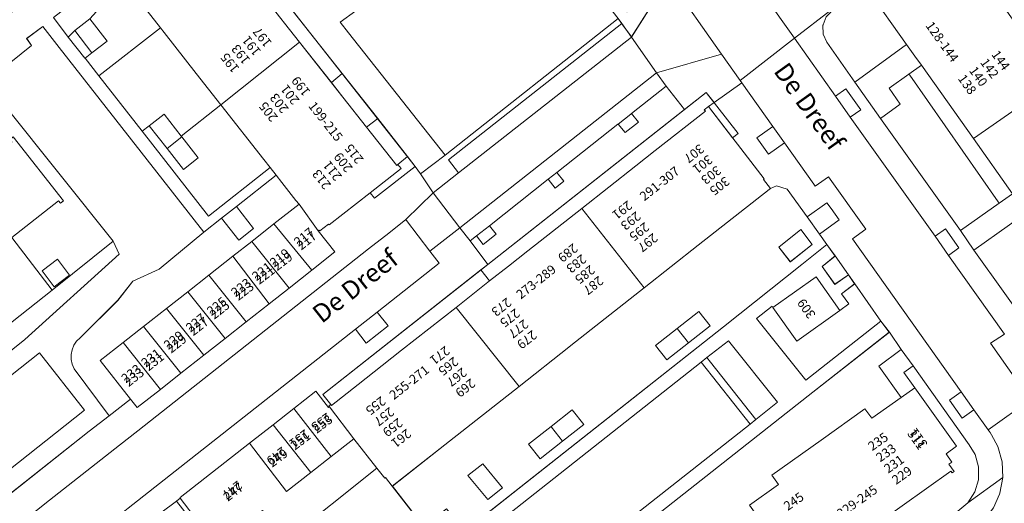
# Model space of a CAD drawing. Units: metres. Extents: x 75951 to 81115, y 447951 to 454170.
# Drawn here: x 77626 to 77733, y 449874 to 449927 of the extents above; entities that cross this region are included whole.
import ezdxf
from ezdxf.enums import TextEntityAlignment as Align

# ---------------------------------------------------------------- set-up
doc = ezdxf.new("R2010")
doc.units = ezdxf.units.M
doc.header["$MEASUREMENT"] = 0
for name, color, linetype, lineweight in [('Begroeid terreindeel_groenvoorziening_0', 7, 'Continuous', 0), ('Begroeid terreindeel_groenvoorziening_gras- en kruidachtigen_0', 7, 'Continuous', 0), ('Begroeid terreindeel_groenvoorziening_heesters_0', 7, 'Continuous', 0), ('Gebouwinstallatie_luifel_1', 7, 'Continuous', 0), ('Nummeraanduiding', 7, 'Continuous', 0), ('Nummeraanduidingreeks', 7, 'Continuous', 0), ('Onbegroeid terreindeel_erf_0', 7, 'Continuous', 0), ('Onbegroeid terreindeel_gesloten verharding_0', 7, 'Continuous', 0), ('Onbegroeid terreindeel_onverhard_0', 7, 'Continuous', 0), ('Onbegroeid terreindeel_open verharding_0', 7, 'Continuous', 0), ('Openbare ruimte label_Weg', 7, 'Continuous', 0), ('Pand_0', 7, 'Continuous', 0), ('Scheiding_0', 7, 'Continuous', 0), ('Wegdeel_open verharding_0', 7, 'Continuous', 0), ('Wegdeel_open verharding_betonstraatstenen_0', 7, 'Continuous', 0), ('Wegdeel_open verharding_betonstraatstenen_verkeersdrempel_0', 7, 'Continuous', 0), ('Wegdeel_open verharding_gebakken klinkers_0', 7, 'Continuous', 0), ('Wegdeel_open verharding_tegels_0', 7, 'Continuous', 0), ('Wegdeel_open verharding_tegels_verkeersdrempel_0', 7, 'Continuous', 0)]:
    doc.layers.add(name, color=color, linetype=linetype, lineweight=lineweight)

# ---------------------------------------------------------------- blocks, each defined once
blk = doc.blocks.new('BGT_lev_stadsdelen_Escamp_REALDWG_1_FMEBLOCK540')
at = {"layer": 'Onbegroeid terreindeel_erf_0'}
for points in [[(12.4, 4.45), (20.93, 11.22), (23.67, 13.4), (22.86, 14.54), (21.52, 16.41), (19.36, 19.42), (18.18, 19.79), (17.53, 19.52), (17.38, 19.41), (9.66, 13.34), (3.77, 8.7), (-4.21, 2.42), (-4.46, 2.23), (-9.87, -2.04), (-17.96, -8.41), (-23.67, -12.91), (-18.33, -19.79)], [(18.42, 13.13), (20.82, 15.03), (22.07, 13.42), (19.69, 11.53)], [(9.72, 6.11), (10.94, 4.56), (8.58, 2.71), (6.22, 0.86), (5.01, 2.41), (7.37, 4.26)], [(-2.82, -6.19), (-5.13, -8.01), (-7.57, -9.93), (-8.82, -8.34), (-6.38, -6.42), (-4.07, -4.6)], [(-11.68, -13.07), (-13.28, -14.37), (-15.44, -11.74), (-13.83, -10.46)], [(-16.49, -16.97), (-18.88, -18.84), (-20.15, -17.23), (-17.76, -15.36)]]:
    blk.add_lwpolyline(points, close=True, dxfattribs=at)
blk = doc.blocks.new('BGT_lev_stadsdelen_Escamp_REALDWG_1_FMEBLOCK2342')
at = {"layer": 'Wegdeel_open verharding_0'}
for points in [[(25.21, 26.27), (26.91, 27.6), (27, 27.45), (31.72, 30.8), (34.3, 27.15), (35.26, 27.87), (34.47, 28.97), (35.9, 30.05), (35.23, 31.03), (33.75, 29.99), (32.38, 31.92), (33.77, 33.07), (32.88, 34.32), (30.13, 32.14), (21.61, 25.37), (-9.12, 1.13), (-13.99, -2.71), (-17.91, 2.35), (-28.31, -5.96), (-37.98, 6.39), (-39.68, 5.11), (-36.21, 0.69), (-33.21, -3.21), (-12.38, -29.58), (-9.6, -33.1), (-8.64, -34.32), (-6.93, -33.14), (-11.54, -27.18), (-10.86, -26.6), (-16.5, -19.43), (30.84, 17.84), (39.68, 24.77), (38.75, 25.97), (30.57, 19.56)], [(27.51, 17.15), (25.14, 15.26), (24.51, 14.77), (-4, -7.67), (-10.96, -13.12), (-11.6, -12.27), (-8.4, -9.79), (-13.02, -3.87), (-9.31, -0.96), (19.17, 21.52), (19.79, 22.02), (22.15, 23.83)], [(-24.44, -6.71), (-26.48, -8.3), (-27.75, -6.67), (-25.73, -5.07)], [(-10.51, -9.52), (-15.28, -13.22), (-18.98, -8.53), (-14.23, -4.83)], [(-11.69, -13.68), (-17.45, -18.24), (-22.76, -11.54), (-20.15, -9.49), (-15.53, -15.34), (-12.32, -12.88)]]:
    blk.add_lwpolyline(points, close=True, dxfattribs=at)
blk = doc.blocks.new('BGT_lev_stadsdelen_Escamp_REALDWG_1_FMEBLOCK2417')
at = {"layer": 'Begroeid terreindeel_groenvoorziening_gras- en kruidachtigen_0'}
for points in [[(7.78, -2.87), (9.43, -0.77), (12.3, 0.52), (17.15, 4.56), (1.39, 24.68), (-0.39, 26.94), (-2.14, 25.64), (-1.6, 24.88), (-6.15, 21.26), (-6.76, 21.95), (-9.42, 19.87), (-8.77, 19.06), (-6.86, 16.64), (-4.6, 18.44), (-4.41, 18.2), (7.28, 3.57), (7.94, 2.15), (-2.35, -7.14), (-17.15, -19.03), (-12.1, -25.48), (-10.46, -26.65), (-8.5, -26.94), (-6.68, -26.08), (4.68, -17.1), (6.86, -15.46), (3.02, -10.31), (2.82, -9.82), (2.71, -9.3), (2.7, -8.77), (2.81, -8.25), (3.01, -7.76), (3.3, -7.31), (3.68, -6.94)], [(-0.74, -8.6), (4.17, -14.83), (-5.17, -22.19), (-10.08, -15.96)]]:
    blk.add_lwpolyline(points, close=True, dxfattribs=at)
blk = doc.blocks.new('BGT_lev_stadsdelen_Escamp_REALDWG_1_FMEBLOCK3829')
at = {"layer": 'Onbegroeid terreindeel_erf_0'}
for points in [[(-14.93, -3.13), (-14.6, -2.86), (-14.39, -3.13), (-13.4, -2.36), (-11.41, -0.79), (-10.46, -0.04), (-9.21, 0.94), (-8.26, 1.69), (-6.19, 3.31), (-5.24, 4.07), (-3.92, 5.1), (-2.94, 5.87), (-0.96, 7.43), (0, 8.18), (1.32, 9.22), (2.31, 10), (4.28, 11.55), (4.44, 11.68), (5.26, 12.32), (5.81, 12.76), (6.26, 13.11), (6.28, 13.14), (6.09, 13.4), (6.42, 13.67), (11.9, 6.72), (11.56, 6.46), (11.37, 6.73), (6.26, 2.72), (8.54, -0.23), (10.67, -3.02), (17.31, 2.31), (5.61, 16.95), (5.43, 17.19), (3.17, 15.39), (2.05, 14.5), (-2.12, 11.19), (-3.24, 10.29), (-7.44, 6.96), (-8.53, 6.09), (-12.67, 2.8), (-13.75, 1.94), (-16.47, -0.23), (-17.13, -0.78), (-16.29, -1.9), (-17.31, -2.85), (-6.9, -17.19), (-2.3, -13.31), (0.15, -11.27), (-4.26, -5.53), (-9.33, -9.51), (-9.13, -9.78), (-9.47, -10.04)], [(11.25, 0.36), (12.54, -1.36), (10.88, -2.66), (9.58, -0.9)]]:
    blk.add_lwpolyline(points, close=True, dxfattribs=at)
blk = doc.blocks.new('BGT_lev_stadsdelen_Escamp_REALDWG_1_FMEBLOCK4877')
at = {"layer": 'Wegdeel_open verharding_0'}
for points in [[(2.14, 5.54), (7.55, 9.4), (6.8, 10.37), (1.38, 6.45), (-1.94, 10.75), (-3.63, 9.53), (-0.54, 5.11), (-17.26, -6.77), (-16.82, -7.92), (0.17, 4.13), (1.12, 4.81), (11.76, -8.74), (12.17, -9.3), (13.22, -10.75), (17.26, -4.37), (15.86, -2.38), (11.62, -5.35), (13.19, -7.68), (12.73, -8.02)], [(15.2, -3.59), (16.04, -4.76), (14.85, -5.61), (14.01, -4.44)], [(13.5, -4.8), (14.34, -5.97), (13.18, -6.79), (12.34, -5.62)]]:
    blk.add_lwpolyline(points, close=True, dxfattribs=at)

msp = doc.modelspace()

# ---------------------------------------------------------------- linework, layer by layer
at = {"layer": 'Begroeid terreindeel_groenvoorziening_0'}
for points in [[(77637.186, 449930.822), (77636.919, 449931.221), (77637.865, 449931.96), (77637.797, 449932.047), (77642.249, 449935.562), (77642.224, 449935.593), (77641.613, 449936.282), (77629.546, 449926.907), (77631.142, 449924.768), (77631.861, 449925.477), (77633.498, 449926.768)], [(77714.318, 449927.583), (77714.205, 449927.467), (77713.748, 449926.967), (77713.388, 449926.103), (77713.373, 449926.067), (77713.387, 449925.092), (77713.787, 449924.203), (77716.872, 449919.86), (77722.5, 449923.976), (77718.31, 449929.877), (77718.143, 449929.762), (77717.977, 449929.982), (77718.065, 449930.048), (77717.969, 449930.176)], [(77631.861, 449925.477), (77631.142, 449924.768), (77632.981, 449922.463), (77633.001, 449922.479), (77633.739, 449923.067)], [(77724.106, 449921.713), (77722.753, 449920.747), (77722.837, 449920.627), (77732.484, 449906.834), (77732.583, 449906.692), (77734.04, 449907.722), (77729.782, 449913.72)], [(77634.644, 449889.552), (77637.15, 449891.521), (77639.373, 449893.267), (77641.877, 449895.235), (77644.178, 449897.042), (77646.49, 449898.859), (77649.104, 449900.913), (77651.145, 449902.517), (77653.57, 449904.422), (77656.3, 449906.567), (77655.966, 449906.992), (77654.421, 449908.958), (77653.803, 449909.744), (77649.475, 449906.329), (77651.356, 449903.931), (77649.74, 449902.67), (77647.868, 449905.07), (77645.912, 449903.534), (77641.067, 449899.496), (77638.195, 449898.201), (77636.55, 449896.11), (77632.444, 449892.037), (77632.068, 449891.661), (77631.774, 449891.218), (77631.572, 449890.727), (77631.471, 449890.205), (77631.474, 449889.673), (77631.582, 449889.153), (77631.79, 449888.664), (77635.624, 449883.516), (77637.947, 449885.358)], [(77626.42, 449891.84), (77636.704, 449901.123), (77636.049, 449902.541), (77629.406, 449897.211), (77624.161, 449893.094), (77618.885, 449888.953), (77616.443, 449886.921), (77611.839, 449883.038), (77610.182, 449881.729), (77611.621, 449879.944)], [(77707.933, 449895.314), (77707.839, 449895.465), (77706.138, 449894.137), (77711.504, 449887.426), (77719.686, 449893.833), (77716.837, 449897.914), (77715.4, 449896.831), (77716.197, 449895.729), (77715.235, 449895.014), (77710.524, 449891.67)], [(77664.823, 449894.829), (77662.443, 449892.955), (77663.619, 449891.453), (77666.005, 449893.321)], [(77729.314, 449880.371), (77723.212, 449888.975), (77722.2, 449888.249), (77723.391, 449886.587), (77727.947, 449880.214), (77726.793, 449879.392), (77727.425, 449878.504), (77727.107, 449878.278), (77727.67, 449877.488), (77727.442, 449877.326), (77727.314, 449877.505), (77719.376, 449871.857), (77721.7, 449868.593), (77728.094, 449873.165), (77729.158, 449874.071), (77729.923, 449875.241), (77730.327, 449876.578), (77730.338, 449877.975), (77729.954, 449879.319)], [(77663.019, 449870.211), (77666.945, 449865.157), (77671.808, 449868.992), (77666.465, 449875.87), (77665.722, 449876.813), (77665.636, 449876.745), (77664.776, 449877.837), (77654.88, 449869.928), (77652.303, 449873.219), (77647.358, 449869.348), (77643.338, 449874.553), (77642.948, 449874.25), (77652.619, 449861.905)]]:
    msp.add_lwpolyline(points, close=True, dxfattribs=at)
at = {"layer": 'Begroeid terreindeel_groenvoorziening_gras- en kruidachtigen_0'}
for points in [[(77679.473, 449939.666), (77662.486, 449927.616), (77660.78, 449926.391), (77661.704, 449925.22), (77672.205, 449911.908), (77691.067, 449926.797), (77680.424, 449940.346)], [(77722.837, 449920.627), (77722.753, 449920.747), (77720.587, 449919.2), (77721.793, 449917.475), (77719.657, 449915.927), (77728.35, 449903.698), (77732.583, 449906.692), (77732.484, 449906.834)], [(77705.442, 449882.63), (77700.099, 449889.384), (77671.623, 449866.905), (77676.929, 449860.194)]]:
    msp.add_lwpolyline(points, close=True, dxfattribs=at)
for points in [[(77733.721, 449904.336), (77729.837, 449901.581), (77736.572, 449892.14)], [(77705.369, 449873.797), (77708.55, 449876.049), (77707.819, 449877.076), (77713.174, 449880.887), (77717.961, 449884.295), (77718.695, 449883.265), (77721.889, 449885.524), (77719.458, 449888.95), (77721.917, 449890.755), (77720.616, 449892.638), (77711.777, 449885.704), (77664.435, 449848.437)]]:
    msp.add_lwpolyline(points, dxfattribs=at)
at = {"layer": 'Begroeid terreindeel_groenvoorziening_heesters_0'}
msp.add_lwpolyline([(77701.128, 449889.373), (77700.727, 449889.88), (77700.099, 449889.384), (77705.442, 449882.63), (77706.071, 449883.125)], close=True, dxfattribs=at)
at = {"layer": 'Gebouwinstallatie_luifel_1'}
for points in [[(77645.593, 449938.233), (77645.938, 449937.792), (77645.796, 449937.681), (77650, 449932.318), (77650.2, 449932.064), (77652.675, 449928.921), (77656.364, 449924.237), (77661.084, 449918.245), (77663.661, 449914.973), (77666.945, 449910.803), (77667.078, 449910.909), (77667.433, 449910.462), (77664.043, 449907.812), (77664.526, 449907.223), (77668.971, 449910.697), (77646.207, 449939.621), (77641.762, 449936.147), (77642.224, 449935.593)], [(77700.667, 449918.742), (77658.892, 449885.852), (77659.749, 449884.782), (77659.842, 449884.664), (77662.731, 449886.946), (77665.372, 449889.024), (77667.472, 449890.677), (77673.403, 449895.343), (77677.063, 449898.223), (77679.126, 449899.846), (77681.227, 449901.499), (77687.104, 449906.124), (77692.999, 449910.763), (77695.099, 449912.415), (77700.571, 449916.72), (77700.457, 449916.863), (77700.899, 449917.214), (77703.524, 449913.809), (77704.126, 449914.274)]]:
    msp.add_lwpolyline(points, close=True, dxfattribs=at)
at = {"layer": 'Onbegroeid terreindeel_erf_0'}
for points in [[(77641.203, 449925.772), (77638.947, 449928.645), (77637.371, 449930.586), (77637.186, 449930.822), (77633.498, 449926.768), (77635.381, 449924.348), (77633.739, 449923.067), (77633.001, 449922.479), (77634.493, 449920.57)], [(77645.108, 449920.799), (77641.606, 449925.258), (77641.203, 449925.772), (77634.493, 449920.57), (77639.213, 449914.534), (77639.973, 449915.128), (77641.596, 449916.376), (77643.454, 449914), (77647.78, 449917.402)], [(77652.459, 449911.452), (77647.78, 449917.402), (77643.454, 449914), (77643.528, 449913.905), (77645.312, 449911.624), (77643.697, 449910.362), (77641.919, 449912.638), (77639.973, 449915.128), (77639.213, 449914.534), (77646.444, 449905.285), (77653.149, 449910.575)], [(77627.275, 449900), (77624.996, 449902.945), (77619.753, 449898.832), (77624.161, 449893.094), (77629.406, 449897.211)]]:
    msp.add_lwpolyline(points, close=True, dxfattribs=at)
at = {"layer": 'Onbegroeid terreindeel_gesloten verharding_0'}
msp.add_lwpolyline([(77628.026, 449890.377), (77618.682, 449883.018), (77623.592, 449876.783), (77632.936, 449884.141)], close=True, dxfattribs=at)
at = {"layer": 'Onbegroeid terreindeel_onverhard_0'}
for points in [[(77715.875, 449919.156), (77714.74, 449918.353), (77716.362, 449916.072), (77717.491, 449916.869)], [(77693.274, 449915.512), (77692.531, 449916.455), (77692.46, 449916.399), (77691.078, 449915.309), (77691.821, 449914.367)], [(77707.905, 449915.05), (77706.161, 449913.799), (77707.443, 449912.011), (77709.179, 449913.257)], [(77685.139, 449909.094), (77684.394, 449910.038), (77683.446, 449909.29), (77684.2, 449908.334)], [(77714.267, 449906.095), (77713.813, 449906.734), (77711.657, 449905.189), (77712.997, 449903.32), (77715.145, 449904.859)], [(77677.769, 449903.303), (77677.035, 449904.235), (77675.633, 449903.129), (77676.367, 449902.198)], [(77726.718, 449903.888), (77725.593, 449903.087), (77727.07, 449901.009), (77728.196, 449901.809)], [(77714.707, 449900.937), (77713.313, 449899.788), (77714.685, 449897.851), (77716.165, 449898.896)], [(77728.439, 449886.147), (77727.165, 449885.241), (77728.556, 449883.283), (77729.831, 449884.188)]]:
    msp.add_lwpolyline(points, close=True, dxfattribs=at)
at = {"layer": 'Onbegroeid terreindeel_open verharding_0'}
msp.add_lwpolyline([(77703.085, 449891.698), (77700.727, 449889.88), (77701.128, 449889.373), (77706.071, 449883.125), (77708.447, 449885.012)], close=True, dxfattribs=at)
at = {"layer": 'Pand_0'}
for points in [[(77652.675, 449928.921), (77650.2, 449932.064), (77650, 449932.318), (77648.807, 449933.84), (77645.796, 449937.681), (77645.938, 449937.792), (77645.593, 449938.233), (77642.224, 449935.593), (77642.249, 449935.562), (77637.797, 449932.047), (77637.865, 449931.96), (77636.919, 449931.221), (77637.186, 449930.822), (77637.371, 449930.586), (77638.947, 449928.645), (77641.203, 449925.772), (77641.606, 449925.258), (77645.108, 449920.799), (77647.78, 449917.402), (77656.364, 449924.237)], [(77729.782, 449913.72), (77737.755, 449919.298), (77735.574, 449922.367), (77736.602, 449923.096), (77733.237, 449927.844), (77729.4, 449933.258), (77728.357, 449932.53), (77726.063, 449935.747), (77721.932, 449932.812), (77719.887, 449931.36), (77717.969, 449930.176), (77718.065, 449930.048), (77717.977, 449929.982), (77718.143, 449929.762), (77718.31, 449929.877), (77722.5, 449923.976), (77723.396, 449922.714), (77724.106, 449921.713)], [(77633.498, 449926.768), (77631.861, 449925.477), (77633.739, 449923.067), (77635.381, 449924.348)], [(77663.661, 449914.973), (77661.084, 449918.245), (77659.823, 449919.846), (77656.364, 449924.237), (77647.78, 449917.402), (77652.459, 449911.452), (77653.149, 449910.575), (77653.803, 449909.744), (77654.421, 449908.958), (77655.966, 449906.992), (77656.3, 449906.567), (77658.4, 449903.686), (77658.494, 449903.76), (77658.568, 449903.666), (77659.527, 449904.421), (77659.595, 449904.335), (77664.043, 449907.812), (77667.433, 449910.462), (77667.078, 449910.909), (77666.945, 449910.803)], [(77729.782, 449913.72), (77734.04, 449907.722), (77734.524, 449907.041), (77735.532, 449905.621), (77738.817, 449900.994), (77739.701, 449899.759), (77741.296, 449897.499), (77741.116, 449897.372), (77741.277, 449897.143), (77742.094, 449897.72), (77742.157, 449897.63), (77743.26, 449898.408), (77743.197, 449898.498), (77749.388, 449902.867), (77747.085, 449906.132), (77748.112, 449906.861), (77744.478, 449911.981), (77740.896, 449917.027), (77739.887, 449916.299), (77737.755, 449919.298)], [(77687.104, 449906.124), (77693.908, 449897.478), (77699.803, 449902.116), (77707.517, 449908.185), (77707.666, 449908.303), (77706.904, 449909.26), (77706.98, 449909.326), (77700.899, 449917.214), (77700.457, 449916.863), (77700.571, 449916.72), (77695.099, 449912.415), (77692.999, 449910.763)], [(77641.919, 449912.638), (77643.528, 449913.905), (77643.454, 449914), (77641.596, 449916.376), (77639.973, 449915.128)], [(77620.059, 449909.449), (77624.996, 449902.945), (77630.105, 449906.953), (77630.304, 449906.687), (77630.637, 449906.952), (77625.158, 449913.896), (77624.825, 449913.631), (77625.024, 449913.365), (77624.995, 449913.342), (77624.546, 449912.986), (77623.996, 449912.551), (77623.184, 449911.907), (77623.024, 449911.781), (77621.047, 449910.226)], [(77641.919, 449912.638), (77643.697, 449910.362), (77645.312, 449911.624), (77643.528, 449913.905)], [(77649.475, 449906.329), (77647.868, 449905.07), (77649.74, 449902.67), (77651.356, 449903.931)], [(77653.57, 449904.422), (77657.693, 449899.392), (77660.216, 449901.379), (77658.4, 449903.686), (77656.3, 449906.567)], [(77673.403, 449895.343), (77680.268, 449886.742), (77685.68, 449891.005), (77685.93, 449891.201), (77693.908, 449897.478), (77687.104, 449906.124), (77681.227, 449901.499), (77679.126, 449899.846), (77677.063, 449898.223)], [(77651.145, 449902.517), (77655.229, 449897.452), (77657.693, 449899.392), (77653.57, 449904.422)], [(77712.21, 449902.197), (77710.957, 449903.805), (77708.561, 449901.91), (77709.826, 449900.311)], [(77649.104, 449900.913), (77653.063, 449895.746), (77655.229, 449897.452), (77651.145, 449902.517)], [(77646.49, 449898.859), (77650.555, 449893.771), (77653.063, 449895.746), (77649.104, 449900.913)], [(77629.989, 449900.589), (77628.317, 449899.327), (77629.624, 449897.564), (77631.281, 449898.865)], [(77644.178, 449897.042), (77648.243, 449891.951), (77650.555, 449893.771), (77646.49, 449898.859)], [(77712.649, 449898.664), (77707.933, 449895.314), (77710.524, 449891.67), (77715.235, 449895.014)], [(77641.877, 449895.235), (77645.92, 449890.121), (77648.243, 449891.951), (77644.178, 449897.042)], [(77659.605, 449884.529), (77662.27, 449881.022), (77664.776, 449877.837), (77665.636, 449876.745), (77665.722, 449876.813), (77666.465, 449875.87), (77672.181, 449880.372), (77680.268, 449886.742), (77673.403, 449895.343), (77667.472, 449890.677), (77665.372, 449889.024), (77662.731, 449886.946), (77659.842, 449884.664), (77659.749, 449884.782), (77659.537, 449884.615)], [(77639.373, 449893.267), (77643.436, 449888.165), (77645.92, 449890.121), (77641.877, 449895.235)], [(77697.504, 449893.044), (77698.72, 449891.493), (77701.079, 449893.343), (77699.863, 449894.894)], [(77637.15, 449891.521), (77641.2, 449886.405), (77643.436, 449888.165), (77639.373, 449893.267)], [(77697.504, 449893.044), (77695.144, 449891.194), (77696.36, 449889.643), (77698.72, 449891.493)], [(77637.15, 449891.521), (77634.644, 449889.552), (77637.947, 449885.358), (77638.683, 449884.423), (77641.2, 449886.405)], [(77655.719, 449884.317), (77659.805, 449879.092), (77662.27, 449881.022), (77659.605, 449884.529), (77659.511, 449884.455), (77658.136, 449886.209)], [(77705.369, 449873.797), (77710.997, 449865.901), (77711.174, 449866.027), (77717.14, 449870.268), (77718.526, 449871.253), (77719.376, 449871.857), (77727.314, 449877.505), (77727.442, 449877.326), (77727.67, 449877.488), (77727.107, 449878.278), (77727.425, 449878.504), (77726.793, 449879.392), (77727.947, 449880.214), (77723.391, 449886.587), (77721.889, 449885.524), (77718.695, 449883.265), (77717.961, 449884.295), (77713.174, 449880.887), (77707.819, 449877.076), (77708.55, 449876.049)], [(77653.475, 449882.56), (77657.59, 449877.358), (77659.805, 449879.092), (77655.719, 449884.317)], [(77683.757, 449882.363), (77683.802, 449882.303), (77685.007, 449880.766), (77687.32, 449882.586), (77686.066, 449884.18)], [(77650.893, 449880.539), (77654.95, 449875.292), (77657.59, 449877.358), (77653.475, 449882.56)], [(77683.757, 449882.363), (77681.315, 449880.442), (77682.569, 449878.848), (77685.007, 449880.766), (77683.802, 449882.303)], [(77650.893, 449880.539), (77643.344, 449874.629), (77643.338, 449874.553), (77647.358, 449869.348), (77652.303, 449873.219), (77654.88, 449869.928), (77664.776, 449877.837), (77662.27, 449881.022), (77659.805, 449879.092), (77657.59, 449877.358), (77654.95, 449875.292)], [(77676.309, 449878.316), (77674.699, 449877.044), (77676.86, 449874.41), (77678.455, 449875.71)]]:
    msp.add_lwpolyline(points, close=True, dxfattribs=at)
at = {"layer": 'Scheiding_0'}
for p, q in [((77633.001, 449922.479), (77633.739, 449923.067)), ((77634.493, 449920.57), (77633.001, 449922.479)), ((77639.213, 449914.534), (77634.493, 449920.57)), ((77624.354, 449917.175), (77636.049, 449902.541)), ((77639.213, 449914.534), (77646.444, 449905.285)), ((77646.444, 449905.285), (77653.149, 449910.575)), ((77708.324, 449908.567), (77707.666, 449908.303)), ((77709.497, 449908.202), (77708.324, 449908.567)), ((77711.657, 449905.189), (77709.497, 449908.202)), ((77712.997, 449903.32), (77711.657, 449905.189)), ((77713.813, 449902.182), (77712.997, 449903.32)), ((77636.049, 449902.541), (77629.406, 449897.211)), ((77711.065, 449900), (77713.813, 449902.182)), ((77702.539, 449893.231), (77711.065, 449900)), ((77629.406, 449897.211), (77624.161, 449893.094)), ((77671.808, 449868.992), (77702.539, 449893.231)), ((77722.2, 449888.249), (77723.391, 449886.587)), ((77666.465, 449875.87), (77671.808, 449868.992))]:
    msp.add_line(p, q, dxfattribs=at)
at = {"layer": 'Wegdeel_open verharding_0'}
msp.add_lwpolyline([(77622.621, 449920.232), (77627.162, 449923.857), (77626.631, 449924.617), (77628.376, 449925.918), (77630.152, 449923.653), (77645.912, 449903.534), (77647.868, 449905.07), (77649.475, 449906.329), (77653.803, 449909.744), (77653.149, 449910.575), (77646.444, 449905.285), (77639.213, 449914.534), (77634.493, 449920.57), (77633.001, 449922.479), (77632.981, 449922.463), (77631.142, 449924.768), (77629.546, 449926.907), (77641.613, 449936.282), (77642.224, 449935.593), (77645.593, 449938.233), (77644.748, 449938.864), (77642.713, 449941.456), (77637.743, 449937.547), (77599.264, 449907.282)], dxfattribs=at)
for points in [[(77653.897, 449929.85), (77652.675, 449928.921), (77656.364, 449924.237), (77659.823, 449919.846), (77661.005, 449920.819)], [(77722.753, 449920.747), (77724.106, 449921.713), (77723.396, 449922.714), (77722.5, 449923.976), (77716.872, 449919.86), (77719.657, 449915.927), (77721.793, 449917.475), (77720.587, 449919.2)], [(77704.531, 449919.799), (77704.35, 449920.054), (77702.311, 449922.924), (77695.249, 449920.884), (77696.3, 449919.427), (77698.304, 449916.882), (77700.667, 449918.742), (77701.512, 449917.65)], [(77661.005, 449920.819), (77659.823, 449919.846), (77661.084, 449918.245), (77663.661, 449914.973), (77664.876, 449915.9)], [(77698.304, 449916.882), (77696.3, 449919.427), (77692.531, 449916.455), (77693.274, 449915.512), (77691.821, 449914.367), (77691.078, 449915.309), (77691.05, 449915.287), (77684.394, 449910.038), (77685.139, 449909.094), (77684.2, 449908.334), (77683.446, 449909.29), (77677.035, 449904.235), (77677.769, 449903.303), (77676.367, 449902.198), (77675.633, 449903.129), (77674.938, 449902.581), (77676.862, 449900)], [(77700.899, 449917.214), (77701.512, 449917.65), (77700.667, 449918.742), (77698.304, 449916.882), (77676.862, 449900), (77676.123, 449899.418), (77677.063, 449898.223), (77679.126, 449899.846), (77681.227, 449901.499), (77687.104, 449906.124), (77692.999, 449910.763), (77695.099, 449912.415), (77700.571, 449916.72), (77700.457, 449916.863)], [(77664.876, 449915.9), (77663.661, 449914.973), (77666.945, 449910.803), (77667.078, 449910.909), (77668.128, 449911.768)], [(77668.971, 449910.697), (77668.128, 449911.768), (77667.078, 449910.909), (77667.433, 449910.462), (77664.043, 449907.812), (77664.526, 449907.223)], [(77733.721, 449904.336), (77735.532, 449905.621), (77734.524, 449907.041), (77734.04, 449907.722), (77732.583, 449906.692), (77728.35, 449903.698), (77729.837, 449901.581)], [(77677.063, 449898.223), (77676.123, 449899.418), (77658.892, 449885.852), (77659.749, 449884.782), (77659.842, 449884.664), (77662.731, 449886.946), (77665.372, 449889.024), (77667.472, 449890.677), (77673.403, 449895.343)], [(77723.212, 449888.975), (77721.917, 449890.755), (77719.458, 449888.95), (77721.889, 449885.524), (77723.391, 449886.587), (77722.2, 449888.249)]]:
    msp.add_lwpolyline(points, close=True, dxfattribs=at)
at = {"layer": 'Wegdeel_open verharding_betonstraatstenen_0'}
for points in [[(77692.523, 449924.781), (77691.472, 449926.237), (77672.577, 449911.426), (77673.686, 449909.991)], [(77725.593, 449903.087), (77716.362, 449916.072), (77714.74, 449918.353), (77710.266, 449924.647), (77704.35, 449920.054), (77704.531, 449919.799), (77707.905, 449915.05), (77709.179, 449913.257), (77712.384, 449908.745), (77712.534, 449908.534), (77713.99, 449909.572), (77718.04, 449903.861), (77716.609, 449902.799), (77728.439, 449886.147), (77729.831, 449884.188), (77731.386, 449881.999), (77736.063, 449885.344), (77734.48, 449887.398), (77731.639, 449891.427), (77733.165, 449892.434), (77727.07, 449901.009)], [(77691.05, 449915.287), (77691.078, 449915.309), (77692.46, 449916.399), (77692.531, 449916.455), (77696.3, 449919.427), (77695.249, 449920.884), (77673.833, 449904.002), (77674.938, 449902.581), (77675.633, 449903.129), (77677.035, 449904.235), (77683.446, 449909.29), (77684.394, 449910.038)]]:
    msp.add_lwpolyline(points, close=True, dxfattribs=at)
at = {"layer": 'Wegdeel_open verharding_betonstraatstenen_verkeersdrempel_0'}
msp.add_lwpolyline([(77736.063, 449885.344), (77731.386, 449881.999), (77731.446, 449881.915), (77731.496, 449881.872), (77731.601, 449881.729), (77731.753, 449881.453), (77732.439, 449880.209), (77732.908, 449878.539), (77732.983, 449876.806), (77732.661, 449875.1), (77732.615, 449874.997), (77731.958, 449873.514), (77730.912, 449872.13), (77729.577, 449871.021), (77729.409, 449870.901), (77732.564, 449866.415), (77752.841, 449880.792)], dxfattribs=at)
at = {"layer": 'Wegdeel_open verharding_gebakken klinkers_0'}
for points in [[(77693.412, 449948.356), (77693.402, 449948.404), (77687.412, 449944.146), (77687.718, 449943.711), (77695.16, 449933.153), (77696.568, 449931.167), (77702.311, 449922.924), (77704.35, 449920.054), (77710.266, 449924.647)], [(77695.249, 449920.884), (77692.523, 449924.781), (77673.686, 449909.991), (77670.918, 449907.83), (77673.833, 449904.002)], [(77662.443, 449892.955), (77664.823, 449894.829), (77671.571, 449900.14), (77670.56, 449901.469), (77668.009, 449904.814), (77667.94, 449904.904), (77666.078, 449903.438), (77663.885, 449901.712), (77638.727, 449881.908), (77636.74, 449880.344), (77629.109, 449874.337), (77627.695, 449873.223), (77624.78, 449870.929), (77623.673, 449870.113), (77622.079, 449869.378), (77620.36, 449869.021), (77620.269, 449869.023), (77619.08, 449869.05), (77623.881, 449862.58), (77624.841, 449863.346), (77626.227, 449864.451), (77635.488, 449871.74), (77637.688, 449873.472), (77638.183, 449873.862)]]:
    msp.add_lwpolyline(points, close=True, dxfattribs=at)
at = {"layer": 'Wegdeel_open verharding_tegels_0'}
for points in [[(77703.663, 449942.553), (77701.595, 449945.458), (77700.44, 449947.116), (77697.078, 449951.944), (77693.41, 449957.098), (77693.359, 449957.031), (77692.598, 449955.377), (77692.215, 449953.597), (77692.228, 449951.776), (77692.638, 449950.002), (77693.402, 449948.406), (77693.402, 449948.404), (77693.412, 449948.356), (77710.266, 449924.647), (77714.222, 449927.719), (77712.485, 449930.158), (77710.638, 449932.754), (77708.95, 449935.125), (77707.017, 449937.841), (77705.322, 449940.222)], [(77661.704, 449925.22), (77660.78, 449926.391), (77662.486, 449927.616), (77662.041, 449928.76), (77658.901, 449933.124), (77656.846, 449931.668), (77649.863, 449940.545), (77649.712, 449940.737), (77648.391, 449939.698), (77648.037, 449940.148), (77646.648, 449939.06), (77645.593, 449938.233), (77645.938, 449937.792), (77646.979, 449938.64), (77650, 449934.802), (77653.897, 449929.85), (77661.005, 449920.819), (77664.876, 449915.9), (77668.128, 449911.768), (77668.971, 449910.697), (77669.525, 449909.881), (77672.205, 449911.908)], [(77691.472, 449926.237), (77691.067, 449926.797), (77672.205, 449911.908), (77669.525, 449909.881), (77670.918, 449907.83), (77673.686, 449909.991), (77672.577, 449911.426)], [(77716.609, 449902.799), (77718.04, 449903.861), (77713.99, 449909.572), (77712.534, 449908.534), (77712.384, 449908.745), (77709.179, 449913.257), (77707.443, 449912.011), (77706.161, 449913.799), (77707.905, 449915.05), (77704.531, 449919.799), (77701.512, 449917.65), (77700.899, 449917.214), (77706.98, 449909.326), (77706.904, 449909.26), (77707.666, 449908.303), (77708.324, 449908.567), (77709.497, 449908.202), (77711.657, 449905.189), (77713.813, 449906.734), (77714.267, 449906.095), (77715.145, 449904.859), (77712.997, 449903.32), (77713.813, 449902.182), (77714.707, 449900.937), (77716.165, 449898.896), (77716.837, 449897.914), (77719.686, 449893.833), (77720.616, 449892.638), (77721.917, 449890.755), (77723.212, 449888.975), (77729.314, 449880.371), (77729.954, 449879.319), (77730.338, 449877.975), (77730.327, 449876.578), (77729.923, 449875.241), (77729.158, 449874.071), (77732.983, 449876.806), (77732.908, 449878.539), (77732.439, 449880.209), (77731.753, 449881.453), (77731.601, 449881.729), (77731.496, 449881.872), (77731.446, 449881.915), (77731.386, 449881.999), (77729.831, 449884.188), (77728.556, 449883.283), (77727.165, 449885.241), (77728.439, 449886.147)], [(77673.833, 449904.002), (77670.918, 449907.83), (77667.94, 449904.904), (77668.009, 449904.814), (77670.56, 449901.469)]]:
    msp.add_lwpolyline(points, close=True, dxfattribs=at)
for points in [[(77714.222, 449927.719), (77710.266, 449924.647), (77714.74, 449918.353), (77715.875, 449919.156), (77717.491, 449916.869), (77716.362, 449916.072), (77725.593, 449903.087), (77726.718, 449903.888), (77728.196, 449901.809), (77727.07, 449901.009), (77733.165, 449892.434), (77731.639, 449891.427), (77734.48, 449887.398)], [(77736.572, 449892.14), (77729.837, 449901.581), (77728.35, 449903.698), (77719.657, 449915.927), (77716.872, 449919.86), (77713.787, 449924.203), (77713.387, 449925.092), (77713.373, 449926.067), (77713.388, 449926.103), (77713.748, 449926.967)], [(77627.695, 449873.223), (77629.109, 449874.337), (77636.74, 449880.344), (77638.727, 449881.908), (77663.885, 449901.712), (77666.078, 449903.438), (77667.94, 449904.904), (77670.918, 449907.83), (77669.525, 449909.881), (77668.971, 449910.697), (77664.526, 449907.223), (77664.043, 449907.812), (77659.595, 449904.335), (77659.527, 449904.421), (77658.568, 449903.666), (77658.494, 449903.76), (77658.4, 449903.686), (77660.216, 449901.379), (77657.693, 449899.392), (77655.229, 449897.452), (77653.063, 449895.746), (77650.555, 449893.771), (77648.243, 449891.951), (77645.92, 449890.121), (77643.436, 449888.165), (77641.2, 449886.405), (77638.683, 449884.423), (77637.947, 449885.358), (77635.624, 449883.516), (77633.446, 449881.876), (77622.088, 449872.9)], [(77641.25, 449872.97), (77642.948, 449874.25), (77643.338, 449874.553), (77643.344, 449874.629), (77650.893, 449880.539), (77653.475, 449882.56), (77655.719, 449884.317), (77658.136, 449886.209), (77659.511, 449884.455), (77659.605, 449884.529), (77659.537, 449884.615), (77659.749, 449884.782), (77658.892, 449885.852), (77676.123, 449899.418), (77676.862, 449900), (77674.938, 449902.581), (77673.833, 449904.002), (77670.56, 449901.469), (77671.571, 449900.14), (77664.823, 449894.829), (77666.005, 449893.321), (77663.619, 449891.453), (77662.443, 449892.955), (77638.183, 449873.862)], [(77731.958, 449873.514), (77732.615, 449874.997), (77732.661, 449875.1), (77732.983, 449876.806), (77729.158, 449874.071), (77728.094, 449873.165)]]:
    msp.add_lwpolyline(points, dxfattribs=at)
at = {"layer": 'Wegdeel_open verharding_tegels_verkeersdrempel_0'}
msp.add_lwpolyline([(77696.568, 449931.167), (77692.523, 449924.781), (77695.249, 449920.884), (77702.311, 449922.924)], close=True, dxfattribs=at)

# ---------------------------------------------------------------- block references
at = {"layer": 'Begroeid terreindeel_groenvoorziening_gras- en kruidachtigen_0'}
msp.add_blockref('BGT_lev_stadsdelen_Escamp_REALDWG_1_FMEBLOCK2417', (77628.766, 449898.976), dxfattribs=at)
at = {"layer": 'Onbegroeid terreindeel_erf_0'}
for name, p in [('BGT_lev_stadsdelen_Escamp_REALDWG_1_FMEBLOCK3829', (77618.74, 449900.227)), ('BGT_lev_stadsdelen_Escamp_REALDWG_1_FMEBLOCK540', (77690.139, 449888.78))]:
    msp.add_blockref(name, p, dxfattribs=at)
at = {"layer": 'Wegdeel_open verharding_0'}
for name, p in [('BGT_lev_stadsdelen_Escamp_REALDWG_1_FMEBLOCK4877', (77679.304, 449935.535)), ('BGT_lev_stadsdelen_Escamp_REALDWG_1_FMEBLOCK2342', (77680.933, 449867.863))]:
    msp.add_blockref(name, p, dxfattribs=at)

# ---------------------------------------------------------------- texts
at = {"layer": 'Nummeraanduiding'}
for s, rotation, p in [('197', 128.23, (77652.398, 449924.829)), ('191', 128.23, (77651.22, 449923.901)), ('193', 128.23, (77650.042, 449922.972)), ('144', 305.72, (77732.649, 449922.174)), ('195', 128.23, (77648.863, 449922.044)), ('142', 305.72, (77731.431, 449921.299)), ('140', 305.72, (77730.213, 449920.423)), ('199', 128.23, (77656.592, 449919.505)), ('138', 305.72, (77728.995, 449919.547)), ('201', 128.23, (77655.414, 449918.577)), ('203', 128.23, (77654.235, 449917.649)), ('205', 128.23, (77653.057, 449916.72)), ('215', 128.22, (77662.391, 449912.141)), ('307', 218.2, (77699.265, 449912.193)), ('211', 128.22, (77660.034, 449910.285)), ('209', 128.22, (77661.212, 449911.213)), ('301', 218.2, (77700.192, 449911.014)), ('213', 128.22, (77658.855, 449909.357)), ('303', 218.2, (77701.12, 449909.835)), ('305', 218.2, (77702.048, 449908.657)), ('291', 218.2, (77691.437, 449906.034)), ('293', 218.2, (77692.364, 449904.855)), ('295', 218.2, (77693.292, 449903.676)), ('217', 38.22, (77657.215, 449902.516)), ('297', 218.2, (77694.219, 449902.497)), ('289', 218.2, (77685.508, 449901.369)), ('219', 37.52, (77654.589, 449900.255)), ('283', 218.2, (77686.436, 449900.19)), ('221', 37.52, (77652.652, 449898.767)), ('285', 218.2, (77687.364, 449899.012)), ('287', 218.2, (77688.291, 449897.833)), ('223', 37.52, (77650.375, 449897.018)), ('273', 218.1, (77678.276, 449895.468)), ('225', 38.19, (77647.732, 449894.978)), ('275', 218.1, (77679.201, 449894.288)), ('309', 125.32, (77711.681, 449895.273)), ('227', 38.19, (77645.447, 449893.18)), ('277', 218.1, (77680.127, 449893.107)), ('229', 38.19, (77643.04, 449891.286)), ('279', 218.1, (77681.052, 449891.927)), ('271', 218.1, (77671.565, 449890.207)), ('231', 38.19, (77640.585, 449889.355)), ('265', 218.1, (77672.49, 449889.027)), ('233', 38.19, (77638.411, 449887.645)), ('267', 218.1, (77673.415, 449887.846)), ('269', 218.1, (77674.341, 449886.666)), ('255', 218.1, (77664.574, 449884.726)), ('253', 217.2, (77658.634, 449882.946)), ('257', 218.1, (77665.499, 449883.546)), ('259', 218.1, (77666.425, 449882.366)), ('251', 217.2, (77656.247, 449881.134)), ('261', 218.1, (77667.35, 449881.185)), ('235', 35.31, (77719.46, 449880.629)), ('311', 125.56, (77723.883, 449881.17)), ('233', 35.31, (77720.327, 449879.405)), ('249', 217.2, (77653.763, 449879.248)), ('231', 35.31, (77721.194, 449878.181)), ('229', 35.31, (77722.061, 449876.957)), ('247', 217.3, (77648.923, 449875.543)), ('245', 35.31, (77710.27, 449874.12))]:
    msp.add_text(s, height=1, rotation=rotation, dxfattribs=at).set_placement(p, align=Align.MIDDLE)
at = {"layer": 'Nummeraanduidingreeks'}
for s, rotation, p in [('128-144', 305.524, (77726.27, 449924.194)), ('199-215', 308.302, (77659.1, 449915.512)), ('291-307', 38.256, (77695.661, 449908.722)), ('217', 38.342, (77656.902, 449902.906)), ('219', 37.769, (77654.278, 449900.646)), ('221', 37.769, (77652.34, 449899.158)), ('273-289', 38.256, (77682.204, 449898.028)), ('223', 37.769, (77650.063, 449897.409)), ('225', 38.342, (77647.419, 449895.367)), ('227', 38.342, (77645.134, 449893.57)), ('229', 38.342, (77642.727, 449891.676)), ('231', 38.342, (77640.272, 449889.745)), ('233', 38.342, (77638.098, 449888.034)), ('255-271', 38.256, (77668.382, 449887.077)), ('253', 37.11, (77658.934, 449882.545)), ('251', 37.11, (77656.547, 449880.734)), ('311', 305.438, (77723.474, 449880.883)), ('249', 37.11, (77654.062, 449878.848)), ('247', 37.11, (77649.221, 449875.142)), ('229-245', 35.477, (77717.172, 449874.107))]:
    msp.add_text(s, height=1, rotation=rotation, dxfattribs=at).set_placement(p, align=Align.MIDDLE)
at = {"layer": 'Openbare ruimte label_Weg'}
for rotation, p in [(305.5643, (77711.684, 449917.075)), (38.21198, (77662.575, 449897.457))]:
    msp.add_text('De Dreef', height=2, rotation=rotation, dxfattribs=at).set_placement(p, align=Align.MIDDLE)

doc.saveas('drawing.dxf')
